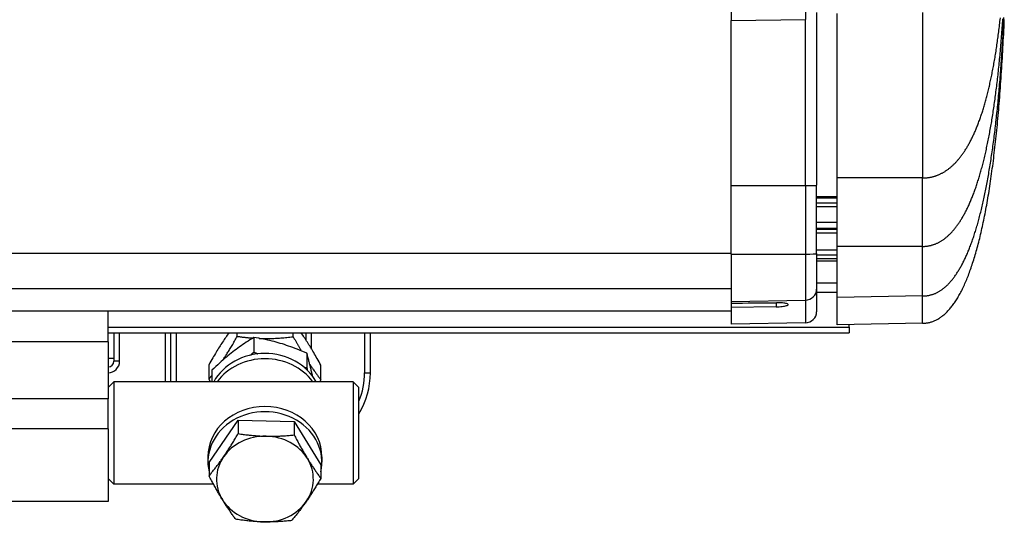
# Model space of a CAD drawing. Units: millimetres. Extents: x -22 to 902108, y -12890 to 3265.
# Drawn here: x 14887 to 15060, y -7202 to -7114 of the extents above; entities that cross this region are included whole.
import ezdxf

# ---------------------------------------------------------------- set-up
doc = ezdxf.new("R2010")
doc.units = ezdxf.units.MM
doc.header["$LTSCALE"] = 5
doc.layers.add('system', color=120, linetype='Continuous', lineweight=25)

msp = doc.modelspace()

# ---------------------------------------------------------------- linework, layer by layer
at = {"layer": 'system'}
for p, q in [((15011.69, -7084.86), (15011.69, -7113.77)), ((15024.73, -7084.96), (15024.73, -7113.63)), ((15026.69, -7112.4), (15026.69, -7142.71)), ((15030.29, -7141.43), (15030.29, -7112.53)), ((15045.29, -7112.38), (15045.29, -7141.43)), ((15011.69, -7113.77), (15024.73, -7113.63)), ((15011.69, -7142.78), (15011.69, -7113.77)), ((15024.73, -7142.78), (15024.73, -7113.63)), ((15045.29, -7141.43), (15030.29, -7141.43)), ((15030.29, -7153.45), (15030.29, -7141.43)), ((15045.29, -7153.45), (15045.29, -7141.43)), ((15011.69, -7154.8), (15011.69, -7142.78)), ((15011.69, -7142.78), (15024.73, -7142.78)), ((15024.73, -7142.78), (15024.73, -7154.79)), ((15026.69, -7154.72), (15026.69, -7142.71)), ((15030.29, -7144.77), (15026.69, -7144.77)), ((15030.29, -7144.96), (15026.69, -7144.96)), ((15030.29, -7145.84), (15026.69, -7145.84)), ((15026.69, -7146.45), (15030.29, -7146.45)), ((15026.69, -7149.22), (15030.29, -7149.22)), ((15026.69, -7150.22), (15030.29, -7150.22)), ((15026.69, -7150.44), (15030.29, -7150.44)), ((15026.69, -7151.07), (15030.29, -7151.07)), ((15026.69, -7154.07), (15030.29, -7154.07)), ((15045.29, -7153.45), (15030.29, -7153.45)), ((15030.29, -7162.41), (15030.29, -7153.45)), ((15045.29, -7162.15), (15045.29, -7153.45)), ((15011.69, -7154.72), (9113.09, -7154.72)), ((15011.69, -7154.8), (15024.73, -7154.79)), ((15011.69, -7154.8), (15011.69, -7163.13)), ((15024.73, -7154.79), (15024.73, -7162.91)), ((15026.69, -7154.72), (15026.69, -7160.94)), ((15026.69, -7154.9), (15030.29, -7154.9)), ((15026.69, -7155.59), (15030.29, -7155.59)), ((15026.69, -7156), (15030.29, -7156)), ((15011.69, -7160.87), (9113.09, -7160.87)), ((15026.69, -7159.83), (15030.29, -7159.83)), ((15026.69, -7160.94), (15026.69, -7164.92)), ((15011.69, -7163.13), (15024.73, -7162.91)), ((15011.69, -7163.13), (15011.69, -7163.41)), ((15024.73, -7162.91), (15024.73, -7166.88)), ((15026.62, -7161.48), (15030.29, -7161.48)), ((15045.29, -7162.15), (15030.29, -7162.41)), ((15030.29, -7167.2), (15030.29, -7162.41)), ((15045.29, -7166.94), (15045.29, -7162.15)), ((15011.69, -7164.81), (9113.09, -7164.81)), ((14902.39, -7170.22), (14902.39, -7164.81)), ((15011.69, -7163.41), (15011.69, -7164.18)), ((15019.59, -7164.05), (15011.69, -7164.18)), ((15011.69, -7164.18), (15011.69, -7167.11)), ((15019.59, -7163.33), (15019.59, -7164.05)), ((14902.39, -7167.62), (15032.39, -7167.62)), ((15024.73, -7166.88), (15011.69, -7167.11)), ((15045.29, -7166.94), (15030.29, -7167.2)), ((15045.29, -7166.94), (15030.29, -7167.2)), ((15030.29, -7167.2), (15030.29, -7167.2)), ((15032.39, -7167.62), (15032.39, -7167.16)), ((15032.39, -7167.62), (15032.39, -7168.62)), ((14902.39, -7168.62), (15032.39, -7168.62)), ((14903.39, -7168.62), (14903.39, -7173.62)), ((14904.39, -7173.62), (14904.39, -7168.62)), ((14912.39, -7168.62), (14912.39, -7177.22)), ((14913.39, -7177.22), (14913.39, -7168.62)), ((14914.39, -7177.22), (14914.39, -7168.62)), ((14925.04, -7169.24), (14925.04, -7168.62)), ((14927.94, -7169.45), (14927.94, -7172)), ((14934.86, -7169.3), (14934.86, -7168.62)), ((14937.09, -7168.62), (14937.09, -7169.88)), ((14938.09, -7171.47), (14938.09, -7168.62)), ((14947.39, -7168.62), (14947.39, -7175.62)), ((14948.39, -7175.62), (14948.39, -7168.62)), ((14902.39, -7170.22), (14844.39, -7170.22)), ((14902.39, -7170.22), (14902.39, -7180.22)), ((14903.39, -7173.12), (14902.39, -7173.12)), ((14937.25, -7172.21), (14937.25, -7174.76)), ((14904.39, -7173.62), (14903.39, -7173.62)), ((14920.08, -7176.74), (14920.08, -7174.18)), ((14920.59, -7175.2), (14920.59, -7177.22)), ((14939.71, -7176.86), (14939.71, -7174.3)), ((14947.39, -7175.62), (14948.39, -7175.62)), ((14902.39, -7178.22), (14903.39, -7177.22)), ((14903.39, -7177.22), (14903.39, -7195.22)), ((14945.39, -7177.22), (14903.39, -7177.22)), ((14945.39, -7177.22), (14945.39, -7195.22)), ((14946.39, -7178.22), (14945.39, -7177.22)), ((14946.39, -7194.22), (14946.39, -7178.22)), ((14902.39, -7180.22), (14844.39, -7180.22)), ((14902.39, -7185.51), (14902.39, -7180.22)), ((14902.39, -7185.51), (14881.39, -7185.51)), ((14902.39, -7185.51), (14902.39, -7198.22)), ((14920.08, -7191.39), (14925.21, -7183.98)), ((14925.21, -7183.98), (14925.21, -7186.32)), ((14925.21, -7183.98), (14935.02, -7184.2)), ((14935.02, -7184.2), (14939.7, -7191.83)), ((14935.02, -7184.2), (14935.02, -7186.54)), ((14919.89, -7190.4), (14919.89, -7191.33)), ((14939.89, -7190.4), (14939.89, -7191.33)), ((14920.08, -7191.39), (14920.08, -7193.73)), ((14939.7, -7191.83), (14939.7, -7194.18)), ((14902.39, -7194.22), (14903.39, -7195.22)), ((14946.39, -7194.22), (14945.39, -7195.22)), ((14920.87, -7195.22), (14903.39, -7195.22)), ((14945.39, -7195.22), (14939.09, -7195.22)), ((14902.39, -7198.22), (14844.39, -7198.22))]:
    msp.add_line(p, q, dxfattribs=at)
at = {"layer": 'system', "flags": 128}
for points in [[(15045.29, -7162.15), (15045.4, -7162.15), (15045.51, -7162.15), (15045.62, -7162.14), (15045.73, -7162.14), (15045.84, -7162.13), (15045.95, -7162.11), (15046.06, -7162.1), (15046.17, -7162.09), (15046.27, -7162.07), (15046.38, -7162.05), (15046.49, -7162.02), (15046.59, -7162), (15046.7, -7161.97), (15046.8, -7161.95), (15046.91, -7161.91), (15047.01, -7161.88), (15047.12, -7161.85), (15047.22, -7161.81), (15047.32, -7161.77), (15047.43, -7161.73), (15047.53, -7161.69), (15047.63, -7161.64), (15047.73, -7161.59), (15047.83, -7161.54), (15047.94, -7161.49), (15048.04, -7161.43), (15048.14, -7161.38), (15048.24, -7161.32), (15048.34, -7161.26), (15048.44, -7161.19), (15048.54, -7161.13), (15048.63, -7161.06), (15048.73, -7160.99), (15048.83, -7160.92), (15048.93, -7160.85), (15049.02, -7160.77), (15049.12, -7160.69), (15049.22, -7160.61), (15049.31, -7160.53), (15049.41, -7160.44), (15049.51, -7160.35), (15049.6, -7160.26), (15049.7, -7160.17), (15049.79, -7160.08), (15049.88, -7159.98), (15049.98, -7159.88), (15050.07, -7159.78), (15050.16, -7159.68), (15050.25, -7159.57), (15050.35, -7159.46), (15050.44, -7159.35), (15050.53, -7159.24), (15050.62, -7159.13), (15050.71, -7159.01), (15050.8, -7158.89), (15050.89, -7158.77), (15050.98, -7158.65), (15051.07, -7158.52), (15051.16, -7158.4), (15051.24, -7158.27), (15051.33, -7158.13), (15051.42, -7158), (15051.5, -7157.86), (15051.59, -7157.72), (15051.68, -7157.58), (15051.76, -7157.44), (15051.85, -7157.29), (15051.93, -7157.15), (15052.02, -7157), (15052.1, -7156.85), (15052.18, -7156.69), (15052.27, -7156.53), (15052.35, -7156.38), (15052.43, -7156.21), (15052.51, -7156.05), (15052.59, -7155.89), (15052.67, -7155.72), (15052.75, -7155.55), (15052.83, -7155.38), (15052.91, -7155.2), (15052.99, -7155.03), (15053.07, -7154.85), (15053.15, -7154.67), (15053.23, -7154.48), (15053.3, -7154.3), (15053.38, -7154.11), (15053.46, -7153.92), (15053.53, -7153.73), (15053.61, -7153.53), (15053.68, -7153.34), (15053.76, -7153.14), (15053.83, -7152.94), (15053.91, -7152.73), (15053.98, -7152.53), (15054.05, -7152.32), (15054.13, -7152.11), (15054.2, -7151.9), (15054.27, -7151.69), (15054.34, -7151.47), (15054.41, -7151.25), (15054.48, -7151.03), (15054.55, -7150.81), (15054.62, -7150.58), (15054.69, -7150.35), (15054.76, -7150.12), (15054.83, -7149.89), (15054.9, -7149.66), (15054.96, -7149.42), (15055.03, -7149.18), (15055.1, -7148.94), (15055.16, -7148.7), (15055.23, -7148.46), (15055.29, -7148.21), (15055.36, -7147.96), (15055.42, -7147.71), (15055.49, -7147.45), (15055.55, -7147.2), (15055.61, -7146.94), (15055.68, -7146.68), (15055.74, -7146.41), (15055.8, -7146.15), (15055.86, -7145.88), (15055.92, -7145.61), (15055.98, -7145.34), (15056.04, -7145.07), (15056.1, -7144.79), (15056.16, -7144.51), (15056.22, -7144.23), (15056.28, -7143.95), (15056.34, -7143.67), (15056.39, -7143.38), (15056.45, -7143.09), (15056.51, -7142.8), (15056.56, -7142.5), (15056.62, -7142.21), (15056.68, -7141.91), (15056.73, -7141.61), (15056.78, -7141.31), (15056.84, -7141), (15056.89, -7140.7), (15056.94, -7140.39), (15057, -7140.07), (15057.05, -7139.76), (15057.1, -7139.45), (15057.15, -7139.13), (15057.2, -7138.81), (15057.25, -7138.49), (15057.3, -7138.16), (15057.35, -7137.83), (15057.4, -7137.5), (15057.45, -7137.17), (15057.5, -7136.84), (15057.55, -7136.5), (15057.59, -7136.17), (15057.64, -7135.83), (15057.69, -7135.48), (15057.73, -7135.14), (15057.78, -7134.79), (15057.83, -7134.44), (15057.87, -7134.09), (15057.91, -7133.74), (15057.96, -7133.38), (15058, -7133.03), (15058.04, -7132.67), (15058.09, -7132.31), (15058.13, -7131.94), (15058.17, -7131.57), (15058.21, -7131.21), (15058.25, -7130.83), (15058.29, -7130.46), (15058.33, -7130.09), (15058.37, -7129.71), (15058.41, -7129.33), (15058.45, -7128.95), (15058.49, -7128.56), (15058.53, -7128.18), (15058.56, -7127.79), (15058.6, -7127.4), (15058.64, -7127), (15058.67, -7126.61), (15058.71, -7126.21), (15058.74, -7125.81), (15058.78, -7125.41), (15058.81, -7125.01), (15058.85, -7124.6), (15058.88, -7124.19), (15058.91, -7123.78), (15058.95, -7123.37), (15058.98, -7122.95), (15059.01, -7122.54), (15059.04, -7122.12), (15059.07, -7121.7), (15059.1, -7121.27), (15059.13, -7120.85), (15059.16, -7120.42), (15059.19, -7119.99), (15059.22, -7119.55), (15059.25, -7119.12), (15059.28, -7118.68), (15059.3, -7118.24), (15059.33, -7117.8), (15059.36, -7117.36), (15059.38, -7116.91), (15059.41, -7116.46), (15059.43, -7116.01), (15059.46, -7115.56), (15059.48, -7115.11), (15059.51, -7114.65), (15059.53, -7114.19), (15059.55, -7113.73), (15059.57, -7113.27)], [(15045.29, -7141.43), (15045.41, -7141.43), (15045.52, -7141.42), (15045.63, -7141.42), (15045.74, -7141.41), (15045.86, -7141.41), (15045.97, -7141.4), (15046.08, -7141.39), (15046.19, -7141.37), (15046.3, -7141.36), (15046.41, -7141.34), (15046.52, -7141.33), (15046.62, -7141.31), (15046.73, -7141.28), (15046.84, -7141.26), (15046.95, -7141.24), (15047.06, -7141.21), (15047.16, -7141.18), (15047.27, -7141.15), (15047.38, -7141.12), (15047.48, -7141.09), (15047.59, -7141.05), (15047.69, -7141.02), (15047.8, -7140.98), (15047.9, -7140.94), (15048.01, -7140.9), (15048.11, -7140.86), (15048.21, -7140.81), (15048.32, -7140.76), (15048.42, -7140.72), (15048.52, -7140.67), (15048.62, -7140.61), (15048.72, -7140.56), (15048.83, -7140.51), (15048.93, -7140.45), (15049.03, -7140.39), (15049.13, -7140.33), (15049.23, -7140.27), (15049.33, -7140.2), (15049.42, -7140.14), (15049.52, -7140.07), (15049.62, -7140), (15049.72, -7139.93), (15049.82, -7139.86), (15049.91, -7139.79), (15050.01, -7139.71), (15050.11, -7139.63), (15050.2, -7139.56), (15050.3, -7139.48), (15050.39, -7139.39), (15050.49, -7139.31), (15050.58, -7139.22), (15050.67, -7139.14), (15050.77, -7139.05), (15050.86, -7138.96), (15050.95, -7138.86), (15051.04, -7138.77), (15051.13, -7138.67), (15051.22, -7138.58), (15051.31, -7138.48), (15051.4, -7138.38), (15051.49, -7138.27), (15051.58, -7138.17), (15051.67, -7138.06), (15051.76, -7137.96), (15051.85, -7137.85), (15051.94, -7137.73), (15052.02, -7137.62), (15052.11, -7137.51), (15052.19, -7137.39), (15052.28, -7137.27), (15052.36, -7137.15), (15052.45, -7137.03), (15052.53, -7136.91), (15052.62, -7136.78), (15052.7, -7136.66), (15052.78, -7136.53), (15052.87, -7136.4), (15052.95, -7136.27), (15053.03, -7136.14), (15053.11, -7136), (15053.19, -7135.86), (15053.27, -7135.73), (15053.35, -7135.59), (15053.43, -7135.44), (15053.51, -7135.3), (15053.59, -7135.16), (15053.66, -7135.01), (15053.74, -7134.86), (15053.82, -7134.71), (15053.89, -7134.56), (15053.97, -7134.41), (15054.04, -7134.25), (15054.12, -7134.09), (15054.19, -7133.94), (15054.27, -7133.77), (15054.34, -7133.61), (15054.41, -7133.45), (15054.49, -7133.28), (15054.56, -7133.12), (15054.63, -7132.95), (15054.7, -7132.78), (15054.77, -7132.61), (15054.84, -7132.43), (15054.91, -7132.26), (15054.98, -7132.08), (15055.05, -7131.9), (15055.12, -7131.72), (15055.19, -7131.54), (15055.26, -7131.35), (15055.32, -7131.17), (15055.39, -7130.98), (15055.46, -7130.79), (15055.52, -7130.6), (15055.59, -7130.41), (15055.65, -7130.21), (15055.72, -7130.02), (15055.78, -7129.82), (15055.84, -7129.62), (15055.91, -7129.42), (15055.97, -7129.22), (15056.03, -7129.01), (15056.09, -7128.81), (15056.15, -7128.6), (15056.21, -7128.39), (15056.28, -7128.18), (15056.33, -7127.96), (15056.39, -7127.75), (15056.45, -7127.53), (15056.51, -7127.31), (15056.57, -7127.1), (15056.63, -7126.87), (15056.68, -7126.65), (15056.74, -7126.43), (15056.8, -7126.2), (15056.85, -7125.97), (15056.91, -7125.74), (15056.96, -7125.51), (15057.02, -7125.28), (15057.07, -7125.04), (15057.12, -7124.81), (15057.17, -7124.57), (15057.23, -7124.33), (15057.28, -7124.09), (15057.33, -7123.84), (15057.38, -7123.6), (15057.43, -7123.35), (15057.48, -7123.1), (15057.53, -7122.85), (15057.58, -7122.6), (15057.63, -7122.35), (15057.68, -7122.09), (15057.72, -7121.83), (15057.77, -7121.57), (15057.82, -7121.31), (15057.86, -7121.05), (15057.91, -7120.79), (15057.96, -7120.52), (15058, -7120.26), (15058.04, -7119.99), (15058.09, -7119.72), (15058.13, -7119.44), (15058.18, -7119.17), (15058.22, -7118.89), (15058.26, -7118.62), (15058.3, -7118.34), (15058.34, -7118.06), (15058.38, -7117.77), (15058.42, -7117.49), (15058.46, -7117.2), (15058.5, -7116.92), (15058.54, -7116.63), (15058.58, -7116.34), (15058.62, -7116.04), (15058.65, -7115.75), (15058.69, -7115.45), (15058.73, -7115.16), (15058.76, -7114.86), (15058.8, -7114.56), (15058.83, -7114.25), (15058.87, -7113.95), (15058.9, -7113.64), (15058.94, -7113.33)], [(15045.29, -7153.45), (15045.4, -7153.45), (15045.51, -7153.44), (15045.62, -7153.44), (15045.73, -7153.43), (15045.83, -7153.42), (15045.94, -7153.41), (15046.05, -7153.4), (15046.15, -7153.39), (15046.26, -7153.37), (15046.36, -7153.35), (15046.47, -7153.33), (15046.57, -7153.31), (15046.67, -7153.29), (15046.78, -7153.26), (15046.88, -7153.23), (15046.98, -7153.2), (15047.09, -7153.17), (15047.19, -7153.14), (15047.29, -7153.1), (15047.39, -7153.07), (15047.49, -7153.03), (15047.6, -7152.99), (15047.7, -7152.94), (15047.8, -7152.9), (15047.9, -7152.85), (15048, -7152.8), (15048.1, -7152.75), (15048.2, -7152.7), (15048.29, -7152.65), (15048.39, -7152.59), (15048.49, -7152.53), (15048.59, -7152.47), (15048.69, -7152.41), (15048.78, -7152.35), (15048.88, -7152.28), (15048.98, -7152.22), (15049.07, -7152.15), (15049.17, -7152.07), (15049.26, -7152), (15049.36, -7151.93), (15049.45, -7151.85), (15049.55, -7151.77), (15049.64, -7151.69), (15049.74, -7151.61), (15049.83, -7151.52), (15049.92, -7151.44), (15050.01, -7151.35), (15050.11, -7151.26), (15050.2, -7151.17), (15050.29, -7151.07), (15050.38, -7150.98), (15050.47, -7150.88), (15050.56, -7150.78), (15050.65, -7150.68), (15050.74, -7150.57), (15050.83, -7150.47), (15050.92, -7150.36), (15051, -7150.25), (15051.09, -7150.14), (15051.18, -7150.03), (15051.27, -7149.91), (15051.35, -7149.79), (15051.44, -7149.68), (15051.52, -7149.55), (15051.61, -7149.43), (15051.69, -7149.31), (15051.78, -7149.18), (15051.86, -7149.05), (15051.95, -7148.92), (15052.03, -7148.79), (15052.11, -7148.66), (15052.2, -7148.52), (15052.28, -7148.38), (15052.36, -7148.24), (15052.44, -7148.1), (15052.52, -7147.96), (15052.6, -7147.81), (15052.68, -7147.67), (15052.76, -7147.52), (15052.84, -7147.37), (15052.92, -7147.21), (15053, -7147.06), (15053.07, -7146.9), (15053.15, -7146.74), (15053.23, -7146.58), (15053.3, -7146.42), (15053.38, -7146.25), (15053.46, -7146.09), (15053.53, -7145.92), (15053.61, -7145.75), (15053.68, -7145.58), (15053.75, -7145.4), (15053.83, -7145.23), (15053.9, -7145.05), (15053.97, -7144.87), (15054.05, -7144.69), (15054.12, -7144.51), (15054.19, -7144.32), (15054.26, -7144.13), (15054.33, -7143.94), (15054.4, -7143.75), (15054.47, -7143.56), (15054.54, -7143.37), (15054.61, -7143.17), (15054.68, -7142.97), (15054.75, -7142.77), (15054.81, -7142.57), (15054.88, -7142.36), (15054.95, -7142.16), (15055.01, -7141.95), (15055.08, -7141.74), (15055.14, -7141.53), (15055.21, -7141.31), (15055.27, -7141.1), (15055.34, -7140.88), (15055.4, -7140.66), (15055.47, -7140.44), (15055.53, -7140.21), (15055.59, -7139.99), (15055.65, -7139.76), (15055.72, -7139.53), (15055.78, -7139.3), (15055.84, -7139.07), (15055.9, -7138.83), (15055.96, -7138.6), (15056.02, -7138.36), (15056.08, -7138.12), (15056.14, -7137.88), (15056.19, -7137.63), (15056.25, -7137.39), (15056.31, -7137.14), (15056.37, -7136.89), (15056.42, -7136.64), (15056.48, -7136.38), (15056.53, -7136.13), (15056.59, -7135.87), (15056.64, -7135.61), (15056.7, -7135.35), (15056.75, -7135.09), (15056.81, -7134.82), (15056.86, -7134.55), (15056.91, -7134.28), (15056.96, -7134.01), (15057.02, -7133.74), (15057.07, -7133.47), (15057.12, -7133.19), (15057.17, -7132.91), (15057.22, -7132.63), (15057.27, -7132.35), (15057.32, -7132.06), (15057.37, -7131.78), (15057.42, -7131.49), (15057.46, -7131.2), (15057.51, -7130.91), (15057.56, -7130.61), (15057.61, -7130.32), (15057.65, -7130.02), (15057.7, -7129.72), (15057.74, -7129.42), (15057.79, -7129.12), (15057.83, -7128.81), (15057.88, -7128.51), (15057.92, -7128.2), (15057.96, -7127.89), (15058.01, -7127.57), (15058.05, -7127.26), (15058.09, -7126.94), (15058.13, -7126.62), (15058.17, -7126.3), (15058.22, -7125.98), (15058.26, -7125.66), (15058.3, -7125.33), (15058.34, -7125), (15058.37, -7124.67), (15058.41, -7124.34), (15058.45, -7124.01), (15058.49, -7123.67), (15058.53, -7123.34), (15058.56, -7123), (15058.6, -7122.66), (15058.64, -7122.31), (15058.67, -7121.97), (15058.71, -7121.62), (15058.74, -7121.27), (15058.78, -7120.92), (15058.81, -7120.57), (15058.84, -7120.21), (15058.88, -7119.86), (15058.91, -7119.5), (15058.94, -7119.14), (15058.97, -7118.78), (15059, -7118.41), (15059.04, -7118.05), (15059.07, -7117.68), (15059.1, -7117.31), (15059.13, -7116.94), (15059.16, -7116.56), (15059.18, -7116.19), (15059.21, -7115.81), (15059.24, -7115.43), (15059.27, -7115.05), (15059.29, -7114.67), (15059.32, -7114.28), (15059.35, -7113.9), (15059.37, -7113.51)], [(15045.29, -7166.94), (15045.43, -7166.93), (15045.57, -7166.93), (15045.71, -7166.92), (15045.85, -7166.91), (15045.99, -7166.89), (15046.13, -7166.87), (15046.27, -7166.85), (15046.4, -7166.82), (15046.54, -7166.79), (15046.67, -7166.75), (15046.81, -7166.71), (15046.94, -7166.67), (15047.08, -7166.63), (15047.21, -7166.58), (15047.34, -7166.52), (15047.47, -7166.46), (15047.6, -7166.4), (15047.73, -7166.34), (15047.86, -7166.27), (15047.99, -7166.2), (15048.12, -7166.12), (15048.24, -7166.04), (15048.37, -7165.96), (15048.5, -7165.87), (15048.62, -7165.78), (15048.75, -7165.69), (15048.87, -7165.59), (15049, -7165.49), (15049.12, -7165.38), (15049.24, -7165.27), (15049.36, -7165.16), (15049.49, -7165.04), (15049.61, -7164.92), (15049.73, -7164.79), (15049.85, -7164.66), (15049.96, -7164.53), (15050.08, -7164.4), (15050.2, -7164.26), (15050.32, -7164.11), (15050.43, -7163.96), (15050.55, -7163.81), (15050.66, -7163.66), (15050.78, -7163.5), (15050.89, -7163.33), (15051.01, -7163.17), (15051.12, -7163), (15051.23, -7162.82), (15051.34, -7162.64), (15051.45, -7162.46), (15051.56, -7162.28), (15051.67, -7162.09), (15051.78, -7161.89), (15051.89, -7161.69), (15051.99, -7161.49), (15052.1, -7161.29), (15052.21, -7161.08), (15052.31, -7160.87), (15052.41, -7160.65), (15052.52, -7160.43), (15052.62, -7160.21), (15052.72, -7159.98), (15052.83, -7159.75), (15052.93, -7159.51), (15053.03, -7159.27), (15053.13, -7159.03), (15053.22, -7158.78), (15053.32, -7158.53), (15053.42, -7158.27), (15053.52, -7158.02), (15053.61, -7157.75), (15053.71, -7157.49), (15053.8, -7157.22), (15053.9, -7156.94), (15053.99, -7156.67), (15054.08, -7156.39), (15054.18, -7156.1), (15054.27, -7155.81), (15054.36, -7155.52), (15054.45, -7155.22), (15054.54, -7154.92), (15054.63, -7154.62), (15054.71, -7154.31), (15054.8, -7154), (15054.89, -7153.68), (15054.97, -7153.36), (15055.06, -7153.04), (15055.14, -7152.71), (15055.23, -7152.38), (15055.31, -7152.05), (15055.39, -7151.71), (15055.47, -7151.37), (15055.55, -7151.02), (15055.63, -7150.67), (15055.71, -7150.32), (15055.79, -7149.96), (15055.87, -7149.6), (15055.95, -7149.23), (15056.02, -7148.86), (15056.1, -7148.49), (15056.17, -7148.12), (15056.25, -7147.74), (15056.32, -7147.35), (15056.4, -7146.96), (15056.47, -7146.57), (15056.54, -7146.18), (15056.61, -7145.78), (15056.68, -7145.37), (15056.75, -7144.97), (15056.82, -7144.56), (15056.89, -7144.14), (15056.95, -7143.72), (15057.02, -7143.3), (15057.09, -7142.88), (15057.15, -7142.45), (15057.22, -7142.01), (15057.28, -7141.58), (15057.34, -7141.14), (15057.41, -7140.69), (15057.47, -7140.24), (15057.53, -7139.79), (15057.59, -7139.33), (15057.65, -7138.87), (15057.71, -7138.41), (15057.77, -7137.94), (15057.82, -7137.47), (15057.88, -7137), (15057.94, -7136.52), (15057.99, -7136.04), (15058.05, -7135.55), (15058.1, -7135.06), (15058.16, -7134.57), (15058.21, -7134.07), (15058.26, -7133.57), (15058.31, -7133.06), (15058.36, -7132.55), (15058.41, -7132.04), (15058.46, -7131.52), (15058.51, -7131), (15058.56, -7130.48), (15058.6, -7129.95), (15058.65, -7129.42), (15058.7, -7128.88), (15058.74, -7128.34), (15058.78, -7127.8), (15058.83, -7127.25), (15058.87, -7126.7), (15058.91, -7126.15), (15058.95, -7125.59), (15058.99, -7125.02), (15059.03, -7124.46), (15059.07, -7123.89), (15059.11, -7123.31), (15059.15, -7122.74), (15059.19, -7122.16), (15059.22, -7121.57), (15059.26, -7120.98), (15059.29, -7120.39), (15059.33, -7119.79), (15059.36, -7119.19), (15059.39, -7118.59), (15059.43, -7117.98), (15059.46, -7117.37), (15059.49, -7116.75), (15059.52, -7116.13), (15059.55, -7115.51), (15059.58, -7114.88), (15059.61, -7114.25), (15059.63, -7113.62)], [(15019.59, -7164.05), (15019.87, -7164.04), (15020.13, -7164.03), (15020.39, -7164.01), (15020.64, -7163.99), (15020.86, -7163.96), (15021.07, -7163.92), (15021.25, -7163.89), (15021.41, -7163.85), (15021.53, -7163.81), (15021.62, -7163.76), (15021.68, -7163.72), (15021.7, -7163.67), (15021.69, -7163.62), (15021.64, -7163.58), (15021.56, -7163.53), (15021.44, -7163.49), (15021.3, -7163.45), (15021.12, -7163.42), (15020.92, -7163.39), (15020.7, -7163.37), (15020.46, -7163.35), (15020.21, -7163.33), (15019.94, -7163.33), (15019.67, -7163.33)], [(14923.57, -7168.62), (14923.43, -7168.81), (14923.29, -7169.01), (14923.15, -7169.21), (14923.01, -7169.42), (14922.87, -7169.62), (14922.73, -7169.82), (14922.6, -7170.03), (14922.46, -7170.24), (14922.32, -7170.45), (14922.18, -7170.66), (14922.04, -7170.88), (14921.9, -7171.1), (14921.76, -7171.32), (14921.62, -7171.55), (14921.48, -7171.79), (14921.33, -7172.02), (14921.19, -7172.27), (14921.04, -7172.52), (14920.89, -7172.78), (14920.73, -7173.04), (14920.57, -7173.31), (14920.41, -7173.59), (14920.25, -7173.88), (14920.08, -7174.18)], [(14927.94, -7169.45), (14927.59, -7169.66), (14927.26, -7169.87), (14926.93, -7170.07), (14926.61, -7170.28), (14926.3, -7170.49), (14926, -7170.69), (14925.7, -7170.9), (14925.41, -7171.11), (14925.12, -7171.32), (14924.83, -7171.53), (14924.55, -7171.75), (14924.26, -7171.97), (14923.98, -7172.19), (14923.69, -7172.42), (14923.41, -7172.66), (14923.12, -7172.9), (14922.82, -7173.15), (14922.53, -7173.41), (14922.22, -7173.68), (14921.91, -7173.96), (14921.6, -7174.25), (14921.27, -7174.55), (14920.93, -7174.87), (14920.59, -7175.2)], [(14922.5, -7173.43), (14922.6, -7173.29), (14922.7, -7173.14), (14922.8, -7172.98), (14922.9, -7172.83), (14922.99, -7172.68), (14923.09, -7172.52), (14923.19, -7172.36), (14923.29, -7172.2), (14923.4, -7172.04), (14923.5, -7171.88), (14923.6, -7171.71), (14923.7, -7171.54), (14923.81, -7171.37), (14923.91, -7171.19), (14924.02, -7171.02), (14924.13, -7170.84), (14924.24, -7170.65), (14924.35, -7170.46), (14924.46, -7170.27), (14924.57, -7170.07), (14924.69, -7169.87), (14924.8, -7169.67), (14924.92, -7169.46), (14925.04, -7169.24)], [(14925.04, -7169.24), (14925.17, -7169.26), (14925.29, -7169.28), (14925.42, -7169.29), (14925.54, -7169.31), (14925.66, -7169.33), (14925.78, -7169.34), (14925.89, -7169.36), (14926.01, -7169.37), (14926.13, -7169.38), (14926.24, -7169.4), (14926.36, -7169.41), (14926.47, -7169.42), (14926.59, -7169.43), (14926.7, -7169.45), (14926.81, -7169.46), (14926.92, -7169.47), (14927.03, -7169.48), (14927.14, -7169.49), (14927.25, -7169.5), (14927.36, -7169.51), (14927.46, -7169.52), (14927.57, -7169.52), (14927.68, -7169.53), (14927.78, -7169.54)], [(14937.25, -7172.21), (14936.81, -7172.02), (14936.38, -7171.84), (14935.97, -7171.67), (14935.57, -7171.51), (14935.18, -7171.35), (14934.79, -7171.21), (14934.42, -7171.07), (14934.05, -7170.94), (14933.68, -7170.82), (14933.32, -7170.7), (14932.95, -7170.58), (14932.59, -7170.47), (14932.23, -7170.37), (14931.87, -7170.27), (14931.51, -7170.17), (14931.14, -7170.08), (14930.77, -7169.99), (14930.4, -7169.9), (14930.01, -7169.82), (14929.62, -7169.74), (14929.22, -7169.66), (14928.81, -7169.59), (14928.38, -7169.52), (14927.94, -7169.45)], [(14928.88, -7169.6), (14929.12, -7169.61), (14929.35, -7169.62), (14929.59, -7169.62), (14929.82, -7169.63), (14930.06, -7169.63), (14930.29, -7169.63), (14930.53, -7169.62), (14930.76, -7169.62), (14931, -7169.62), (14931.24, -7169.61), (14931.47, -7169.6), (14931.72, -7169.59), (14931.96, -7169.58), (14932.2, -7169.56), (14932.45, -7169.55), (14932.7, -7169.53), (14932.96, -7169.51), (14933.21, -7169.48), (14933.48, -7169.46), (14933.74, -7169.43), (14934.01, -7169.4), (14934.29, -7169.37), (14934.57, -7169.34), (14934.86, -7169.3)], [(14934.86, -7169.3), (14934.92, -7169.42), (14934.99, -7169.54), (14935.05, -7169.65), (14935.11, -7169.77), (14935.18, -7169.88), (14935.24, -7169.99), (14935.3, -7170.1), (14935.36, -7170.21), (14935.42, -7170.31), (14935.48, -7170.42), (14935.54, -7170.52), (14935.6, -7170.63), (14935.65, -7170.73), (14935.71, -7170.83), (14935.77, -7170.93), (14935.83, -7171.03), (14935.88, -7171.13), (14935.94, -7171.23), (14935.99, -7171.32), (14936.05, -7171.42), (14936.11, -7171.51), (14936.16, -7171.61), (14936.22, -7171.7), (14936.27, -7171.79)], [(14939.71, -7174.3), (14939.54, -7173.99), (14939.38, -7173.7), (14939.22, -7173.41), (14939.06, -7173.14), (14938.91, -7172.87), (14938.76, -7172.6), (14938.61, -7172.35), (14938.46, -7172.1), (14938.32, -7171.85), (14938.18, -7171.62), (14938.04, -7171.38), (14937.9, -7171.15), (14937.76, -7170.93), (14937.62, -7170.71), (14937.49, -7170.49), (14937.35, -7170.27), (14937.21, -7170.06), (14937.08, -7169.85), (14936.94, -7169.64), (14936.8, -7169.43), (14936.66, -7169.23), (14936.52, -7169.02), (14936.38, -7168.82), (14936.24, -7168.62)], [(14927.39, -7172.53), (14927.41, -7172.51), (14927.43, -7172.49), (14927.46, -7172.47), (14927.48, -7172.44), (14927.5, -7172.42), (14927.52, -7172.4), (14927.55, -7172.38), (14927.57, -7172.36), (14927.59, -7172.34), (14927.61, -7172.32), (14927.64, -7172.29), (14927.66, -7172.27), (14927.68, -7172.25), (14927.71, -7172.23), (14927.73, -7172.21), (14927.75, -7172.18), (14927.78, -7172.16), (14927.8, -7172.14), (14927.82, -7172.12), (14927.85, -7172.09), (14927.87, -7172.07), (14927.89, -7172.05), (14927.92, -7172.03), (14927.94, -7172)], [(14927.94, -7172), (14927.97, -7172.02), (14928, -7172.03), (14928.03, -7172.04), (14928.06, -7172.06), (14928.1, -7172.07), (14928.13, -7172.08), (14928.16, -7172.1), (14928.19, -7172.11), (14928.22, -7172.12), (14928.25, -7172.14), (14928.28, -7172.15), (14928.31, -7172.16), (14928.34, -7172.18), (14928.37, -7172.19), (14928.4, -7172.2), (14928.43, -7172.21), (14928.46, -7172.23), (14928.49, -7172.24), (14928.52, -7172.25), (14928.55, -7172.26), (14928.58, -7172.28), (14928.61, -7172.29), (14928.64, -7172.3), (14928.66, -7172.31)], [(14938.25, -7176.24), (14938.21, -7176.07), (14938.17, -7175.9), (14938.14, -7175.73), (14938.1, -7175.57), (14938.06, -7175.4), (14938.02, -7175.23), (14937.98, -7175.07), (14937.94, -7174.9), (14937.9, -7174.74), (14937.86, -7174.58), (14937.82, -7174.41), (14937.78, -7174.25), (14937.74, -7174.08), (14937.69, -7173.92), (14937.65, -7173.75), (14937.61, -7173.58), (14937.57, -7173.42), (14937.52, -7173.25), (14937.48, -7173.08), (14937.43, -7172.91), (14937.39, -7172.73), (14937.34, -7172.56), (14937.3, -7172.38), (14937.25, -7172.21)], [(14936.79, -7174.69), (14936.81, -7174.69), (14936.83, -7174.7), (14936.85, -7174.7), (14936.87, -7174.7), (14936.89, -7174.71), (14936.9, -7174.71), (14936.92, -7174.71), (14936.94, -7174.72), (14936.96, -7174.72), (14936.98, -7174.72), (14937, -7174.73), (14937.02, -7174.73), (14937.04, -7174.73), (14937.06, -7174.73), (14937.07, -7174.74), (14937.09, -7174.74), (14937.11, -7174.74), (14937.13, -7174.75), (14937.15, -7174.75), (14937.17, -7174.75), (14937.19, -7174.76), (14937.21, -7174.76), (14937.23, -7174.76), (14937.25, -7174.76)], [(14937.25, -7174.76), (14937.25, -7174.78), (14937.25, -7174.8), (14937.26, -7174.82), (14937.26, -7174.84), (14937.26, -7174.85), (14937.27, -7174.87), (14937.27, -7174.89), (14937.28, -7174.91), (14937.28, -7174.92), (14937.28, -7174.94), (14937.29, -7174.96), (14937.29, -7174.98), (14937.29, -7174.99), (14937.3, -7175.01), (14937.3, -7175.03), (14937.3, -7175.05), (14937.31, -7175.06), (14937.31, -7175.08), (14937.31, -7175.1), (14937.32, -7175.11), (14937.32, -7175.13), (14937.32, -7175.15), (14937.33, -7175.17), (14937.33, -7175.18)], [(14937.75, -7174.15), (14937.83, -7174.27), (14937.91, -7174.38), (14937.98, -7174.49), (14938.06, -7174.6), (14938.13, -7174.71), (14938.21, -7174.82), (14938.29, -7174.93), (14938.36, -7175.04), (14938.44, -7175.15), (14938.52, -7175.27), (14938.6, -7175.38), (14938.68, -7175.49), (14938.76, -7175.6), (14938.84, -7175.71), (14938.92, -7175.82), (14939.01, -7175.94), (14939.09, -7176.05), (14939.18, -7176.16), (14939.26, -7176.28), (14939.35, -7176.39), (14939.44, -7176.51), (14939.53, -7176.62), (14939.62, -7176.74), (14939.71, -7176.86)], [(14920.08, -7176.74), (14920.1, -7176.71), (14920.12, -7176.68), (14920.14, -7176.66), (14920.17, -7176.63), (14920.19, -7176.6), (14920.21, -7176.58), (14920.23, -7176.55), (14920.25, -7176.52), (14920.27, -7176.49), (14920.29, -7176.47), (14920.32, -7176.44), (14920.34, -7176.41), (14920.36, -7176.39), (14920.38, -7176.36), (14920.4, -7176.33), (14920.42, -7176.31), (14920.44, -7176.28), (14920.46, -7176.25), (14920.48, -7176.23), (14920.5, -7176.2), (14920.53, -7176.17), (14920.55, -7176.15), (14920.57, -7176.12), (14920.59, -7176.09)], [(14920.34, -7177.22), (14920.33, -7177.2), (14920.32, -7177.18), (14920.31, -7177.16), (14920.3, -7177.14), (14920.29, -7177.12), (14920.28, -7177.1), (14920.26, -7177.08), (14920.25, -7177.06), (14920.24, -7177.04), (14920.23, -7177.02), (14920.22, -7177), (14920.21, -7176.98), (14920.2, -7176.96), (14920.19, -7176.94), (14920.18, -7176.92), (14920.17, -7176.9), (14920.16, -7176.88), (14920.14, -7176.86), (14920.13, -7176.84), (14920.12, -7176.82), (14920.11, -7176.8), (14920.1, -7176.78), (14920.09, -7176.76), (14920.08, -7176.74)], [(14939.71, -7176.86), (14939.7, -7176.87), (14939.69, -7176.89), (14939.68, -7176.9), (14939.67, -7176.92), (14939.66, -7176.93), (14939.66, -7176.95), (14939.65, -7176.96), (14939.64, -7176.98), (14939.63, -7176.99), (14939.62, -7177.01), (14939.61, -7177.02), (14939.61, -7177.04), (14939.6, -7177.05), (14939.59, -7177.07), (14939.58, -7177.08), (14939.57, -7177.1), (14939.56, -7177.11), (14939.56, -7177.13), (14939.55, -7177.14), (14939.54, -7177.16), (14939.53, -7177.17), (14939.52, -7177.19), (14939.51, -7177.2), (14939.51, -7177.22)], [(14922.64, -7190.38), (14922.75, -7190.23), (14922.85, -7190.08), (14922.95, -7189.93), (14923.05, -7189.78), (14923.16, -7189.62), (14923.26, -7189.47), (14923.36, -7189.31), (14923.46, -7189.15), (14923.57, -7189), (14923.67, -7188.83), (14923.77, -7188.67), (14923.88, -7188.51), (14923.98, -7188.34), (14924.09, -7188.17), (14924.2, -7188), (14924.3, -7187.82), (14924.41, -7187.65), (14924.52, -7187.47), (14924.63, -7187.28), (14924.74, -7187.1), (14924.86, -7186.91), (14924.97, -7186.72), (14925.09, -7186.52), (14925.21, -7186.32)], [(14925.21, -7186.32), (14925.43, -7186.35), (14925.65, -7186.39), (14925.87, -7186.42), (14926.09, -7186.45), (14926.31, -7186.48), (14926.52, -7186.51), (14926.73, -7186.53), (14926.94, -7186.56), (14927.14, -7186.58), (14927.35, -7186.6), (14927.55, -7186.62), (14927.75, -7186.64), (14927.95, -7186.66), (14928.15, -7186.68), (14928.35, -7186.7), (14928.54, -7186.71), (14928.74, -7186.72), (14928.94, -7186.74), (14929.13, -7186.75), (14929.33, -7186.76), (14929.52, -7186.77), (14929.72, -7186.77), (14929.92, -7186.78), (14930.11, -7186.79)], [(14930.11, -7186.79), (14930.31, -7186.79), (14930.51, -7186.79), (14930.7, -7186.79), (14930.9, -7186.79), (14931.09, -7186.79), (14931.29, -7186.79), (14931.48, -7186.79), (14931.68, -7186.78), (14931.88, -7186.78), (14932.08, -7186.77), (14932.28, -7186.76), (14932.48, -7186.75), (14932.68, -7186.74), (14932.88, -7186.73), (14933.08, -7186.72), (14933.29, -7186.7), (14933.5, -7186.69), (14933.71, -7186.67), (14933.92, -7186.65), (14934.13, -7186.63), (14934.35, -7186.61), (14934.57, -7186.59), (14934.79, -7186.57), (14935.02, -7186.54)], [(14935.02, -7186.54), (14935.13, -7186.75), (14935.23, -7186.95), (14935.34, -7187.15), (14935.44, -7187.34), (14935.54, -7187.53), (14935.64, -7187.72), (14935.74, -7187.91), (14935.84, -7188.09), (14935.94, -7188.27), (14936.04, -7188.44), (14936.14, -7188.62), (14936.23, -7188.79), (14936.33, -7188.96), (14936.42, -7189.13), (14936.52, -7189.29), (14936.61, -7189.46), (14936.71, -7189.62), (14936.8, -7189.78), (14936.89, -7189.94), (14936.99, -7190.09), (14937.08, -7190.25), (14937.17, -7190.41), (14937.27, -7190.56), (14937.36, -7190.71)], [(14920.08, -7193.73), (14920.2, -7193.59), (14920.32, -7193.45), (14920.43, -7193.31), (14920.54, -7193.17), (14920.66, -7193.03), (14920.77, -7192.9), (14920.88, -7192.76), (14920.98, -7192.62), (14921.09, -7192.49), (14921.2, -7192.35), (14921.3, -7192.21), (14921.41, -7192.08), (14921.51, -7191.94), (14921.62, -7191.8), (14921.72, -7191.66), (14921.82, -7191.52), (14921.93, -7191.38), (14922.03, -7191.24), (14922.13, -7191.1), (14922.23, -7190.96), (14922.34, -7190.82), (14922.44, -7190.67), (14922.54, -7190.53), (14922.64, -7190.38)], [(14937.36, -7190.71), (14937.46, -7190.87), (14937.55, -7191.02), (14937.64, -7191.17), (14937.74, -7191.32), (14937.83, -7191.46), (14937.92, -7191.61), (14938.02, -7191.75), (14938.11, -7191.9), (14938.2, -7192.04), (14938.3, -7192.18), (14938.39, -7192.33), (14938.49, -7192.47), (14938.59, -7192.61), (14938.68, -7192.75), (14938.78, -7192.89), (14938.88, -7193.03), (14938.98, -7193.17), (14939.08, -7193.32), (14939.18, -7193.46), (14939.28, -7193.6), (14939.39, -7193.74), (14939.49, -7193.89), (14939.6, -7194.03), (14939.7, -7194.18)], [(14922.42, -7197.9), (14922.33, -7197.75), (14922.24, -7197.59), (14922.14, -7197.44), (14922.05, -7197.28), (14921.96, -7197.12), (14921.86, -7196.96), (14921.77, -7196.8), (14921.67, -7196.64), (14921.58, -7196.48), (14921.49, -7196.31), (14921.39, -7196.14), (14921.3, -7195.97), (14921.2, -7195.8), (14921.1, -7195.63), (14921.01, -7195.45), (14920.91, -7195.27), (14920.81, -7195.09), (14920.71, -7194.91), (14920.61, -7194.72), (14920.5, -7194.53), (14920.4, -7194.33), (14920.3, -7194.14), (14920.19, -7193.94), (14920.08, -7193.73)], [(14939.7, -7194.18), (14939.59, -7194.38), (14939.47, -7194.58), (14939.36, -7194.77), (14939.24, -7194.96), (14939.13, -7195.14), (14939.02, -7195.33), (14938.91, -7195.51), (14938.8, -7195.68), (14938.69, -7195.86), (14938.59, -7196.03), (14938.48, -7196.2), (14938.38, -7196.37), (14938.27, -7196.53), (14938.17, -7196.69), (14938.06, -7196.85), (14937.96, -7197.01), (14937.86, -7197.17), (14937.76, -7197.33), (14937.65, -7197.48), (14937.55, -7197.63), (14937.45, -7197.79), (14937.35, -7197.94), (14937.24, -7198.09), (14937.14, -7198.24)], [(14924.77, -7201.36), (14924.66, -7201.22), (14924.55, -7201.07), (14924.45, -7200.93), (14924.34, -7200.79), (14924.24, -7200.64), (14924.14, -7200.5), (14924.04, -7200.36), (14923.94, -7200.22), (14923.84, -7200.08), (14923.75, -7199.94), (14923.65, -7199.79), (14923.55, -7199.65), (14923.46, -7199.51), (14923.36, -7199.37), (14923.27, -7199.23), (14923.17, -7199.08), (14923.08, -7198.94), (14922.99, -7198.79), (14922.89, -7198.65), (14922.8, -7198.5), (14922.71, -7198.35), (14922.61, -7198.2), (14922.52, -7198.05), (14922.42, -7197.9)], [(14937.14, -7198.24), (14937.04, -7198.38), (14936.94, -7198.53), (14936.83, -7198.68), (14936.73, -7198.82), (14936.63, -7198.96), (14936.53, -7199.1), (14936.42, -7199.24), (14936.32, -7199.38), (14936.22, -7199.52), (14936.12, -7199.66), (14936.01, -7199.8), (14935.91, -7199.94), (14935.8, -7200.07), (14935.7, -7200.21), (14935.59, -7200.35), (14935.48, -7200.48), (14935.37, -7200.62), (14935.26, -7200.76), (14935.15, -7200.89), (14935.04, -7201.03), (14934.93, -7201.17), (14934.81, -7201.31), (14934.7, -7201.45), (14934.58, -7201.59)], [(14929.67, -7201.83), (14929.48, -7201.82), (14929.28, -7201.82), (14929.08, -7201.81), (14928.89, -7201.8), (14928.69, -7201.79), (14928.5, -7201.78), (14928.3, -7201.77), (14928.1, -7201.76), (14927.91, -7201.74), (14927.71, -7201.72), (14927.51, -7201.71), (14927.31, -7201.69), (14927.11, -7201.67), (14926.91, -7201.65), (14926.7, -7201.63), (14926.5, -7201.6), (14926.29, -7201.58), (14926.08, -7201.55), (14925.87, -7201.52), (14925.65, -7201.5), (14925.44, -7201.46), (14925.22, -7201.43), (14924.99, -7201.4), (14924.77, -7201.36)], [(14934.58, -7201.59), (14934.35, -7201.61), (14934.13, -7201.64), (14933.91, -7201.66), (14933.69, -7201.68), (14933.48, -7201.7), (14933.27, -7201.72), (14933.06, -7201.73), (14932.85, -7201.75), (14932.64, -7201.76), (14932.44, -7201.78), (14932.24, -7201.79), (14932.04, -7201.8), (14931.84, -7201.81), (14931.64, -7201.81), (14931.44, -7201.82), (14931.24, -7201.83), (14931.05, -7201.83), (14930.85, -7201.83), (14930.65, -7201.84), (14930.46, -7201.84), (14930.26, -7201.84), (14930.07, -7201.84), (14929.87, -7201.83), (14929.67, -7201.83)]]:
    msp.add_lwpolyline(points, dxfattribs=at)
at = {"layer": 'system'}
for centre, radius, start in [((14902.39, -7173.62), 2, 270), ((14902.39, -7173.62), 1, 270), ((14934.39, -7175.62), 13, 337.3801), ((14934.39, -7175.62), 14, 328.9973)]:
    msp.add_arc(centre, radius, start, 0, dxfattribs=at)
for centre, major_axis, ratio, start_param, end_param in [((15024.69, -7142.71), (2, 0), 0.034847, 4.729842, 6.283185), ((15024.69, -7154.72), (2, 0), 0.034847, 4.729842, 6.283185), ((15024.69, -7160.94), (2, 0), 0.982194, 4.729842, 6.283185), ((10027.45, -6902.86), (-8885.89, 82), 0.029169, 2.166559, 2.167643), ((15024.69, -7164.92), (2, 0), 0.982194, 4.729842, 6.283185), ((14929.89, -7181.1), (-10, 0), 0.885286, 3.595836, 5.828942), ((14929.89, -7182.03), (-10, 0), 0.885286, 3.716603, 5.708175), ((14929.89, -7191.33), (-10, 0), 0.885286, 2.947214, 6.477564), ((14929.89, -7190.4), (-10, 0), 0.885286, 3.141593, 6.283185), ((14929.89, -7194.31), (-8.5, 0), 0.885286, 4.686551, 5.733749), ((14929.89, -7194.31), (-8.5, 0), 0.885286, 3.639354, 4.686551), ((14929.89, -7194.31), (-8.5, 0), 0.885286, 5.733749, 6.780947), ((14929.89, -7194.31), (8.5, 0), 0.885286, 5.733749, 6.780947), ((14929.89, -7194.31), (8.5, 0), 0.885286, 3.639354, 4.686551), ((14929.89, -7194.31), (8.5, 0), 0.885286, 4.686551, 5.733749)]:
    msp.add_ellipse(centre, major_axis=major_axis, ratio=ratio, start_param=start_param, end_param=end_param, dxfattribs=at)

doc.saveas('drawing.dxf')
